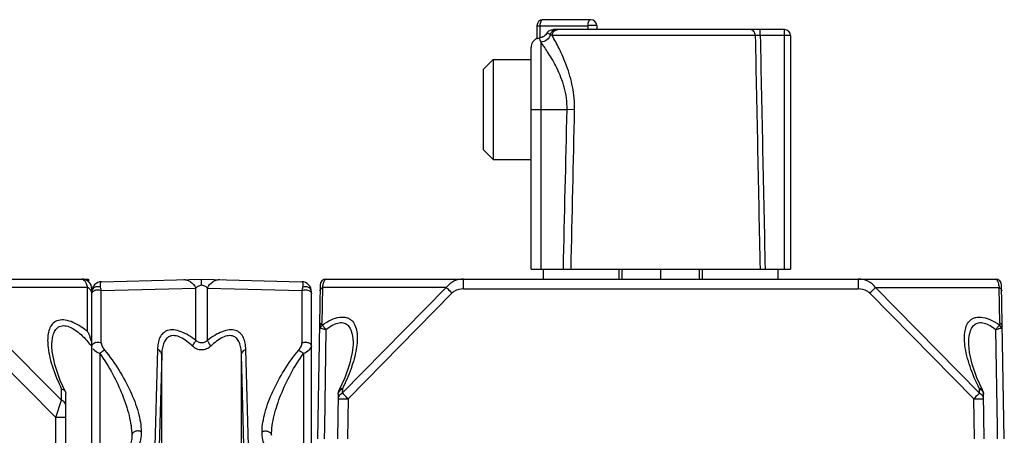
# Model space of a CAD drawing. Units: millimetres. Extents: x 17 to 638, y 18 to 535.
# Drawn here: x 255 to 304, y 514 to 535 of the extents above; entities that cross this region are included whole.
import ezdxf

# ---------------------------------------------------------------- set-up
doc = ezdxf.new("R2010")
doc.units = ezdxf.units.MM
doc.header["$LTSCALE"] = 35.851852
doc.layers.get('0').update_dxf_attribs({"linetype": 'CONTINUOUS'})
for name, color, linetype in [('ALL_FEATURES', 7, 'CONTINUOUS'), ('AXIS', 7, 'CONTINUOUS'), ('EDGE_FEAT', 7, 'CONTINUOUS')]:
    doc.layers.add(name, color=color, linetype=linetype)

msp = doc.modelspace()

# ---------------------------------------------------------------- linework, layer by layer
at = {"color": 7, "linetype": 'Continuous'}
for p, q in [((280.793, 521.787), (280.793, 522.287)), ((284.732, 521.787), (284.732, 522.287)), ((286.668, 521.787), (286.668, 522.287)), ((288.605, 521.787), (288.605, 522.287)), ((292.543, 521.787), (292.543, 522.287)), ((240.668, 521.787), (257.668, 521.787)), ((257.996, 521.787), (257.998, 521.657)), ((251.014, 521.364), (256.657, 515.721)), ((257.957, 521.364), (251.014, 521.364)), ((257.957, 519.159), (257.957, 521.364)), ((258.168, 452.287), (258.168, 521.287)), ((250.436, 520.787), (256.368, 514.855)), ((256.657, 515.721), (256.657, 516.275)), ((256.85, 516.14), (256.868, 516.063)), ((256.868, 505.287), (256.868, 516.063)), ((256.368, 514.855), (256.657, 515.721)), ((256.368, 504.787), (256.368, 514.855)), ((256.868, 514.855), (256.368, 514.855))]:
    msp.add_line(p, q, dxfattribs=at)
msp.add_lwpolyline([(256.85, 516.14), (256.589, 516.711), (256.311, 517.511), (256.183, 518.158), (256.168, 518.412)], dxfattribs=at)
for centre, radius, start, end in [((257.668, 521.287), 0.5, 0, 90), ((256.638, 518.39), 1.527, 24.2949, 30.2311), ((256.563, 518.355), 1.609, 22.8871, 24.3381), ((256.532, 518.342), 1.644, 16.6591, 22.875), ((256.571, 518.353), 1.603, 12.4803, 16.6837), ((253.505, 514.697), 5.968, 38.6072, 41.4634)]:
    msp.add_arc(centre, radius, start, end, dxfattribs=at)
for points, knots in [([(257.957, 521.364), (257.942, 521.426), (257.908, 521.536), (257.84, 521.671), (257.763, 521.762), (257.697, 521.787), (257.668, 521.787)], [0, 0, 0, 0, 0.353904, 0.632894, 0.84078, 1, 1, 1, 1]), ([(258.168, 521.076), (258.168, 521.121), (258.14, 521.218), (258.071, 521.289), (258.03, 521.32)], [0, 0, 0, 0, 0.472317, 1, 1, 1, 1]), ([(257.626, 519.399), (257.498, 519.482), (257.245, 519.624), (256.861, 519.75), (256.504, 519.751), (256.223, 519.599), (256.055, 519.346), (255.972, 519.045), (255.949, 518.711), (255.965, 518.48), (255.979, 518.361)], [0, 0, 0, 0, 0.164058, 0.310555, 0.432848, 0.537512, 0.640468, 0.751063, 0.871168, 1, 1, 1, 1]), ([(256.168, 518.421), (256.168, 518.519), (256.177, 518.708), (256.226, 518.98), (256.322, 519.22), (256.465, 519.377), (256.616, 519.444), (256.8, 519.469), (257.056, 519.405), (257.35, 519.237), (257.536, 519.087), (257.628, 519.004)], [0, 0, 0, 0, 0.126085, 0.244603, 0.354289, 0.456773, 0.508917, 0.564685, 0.692452, 0.840688, 1, 1, 1, 1]), ([(257.957, 519.159), (257.93, 519.181), (257.823, 519.265), (257.711, 519.344), (257.626, 519.399)], [0, 0, 0, 0, 0.252311, 1, 1, 1, 1]), ([(257.628, 519.004), (257.658, 518.976), (257.78, 518.863), (257.894, 518.742), (257.977, 518.649)], [0, 0, 0, 0, 0.248111, 1, 1, 1, 1]), ([(255.979, 518.361), (256.019, 518.014), (256.203, 517.297), (256.488, 516.619), (256.657, 516.275)], [0, 0, 0, 0, 0.476705, 1, 1, 1, 1]), ([(256.657, 516.275), (256.679, 516.269), (256.754, 516.243), (256.825, 516.191), (256.85, 516.14)], [0, 0, 0, 0, 0.288432, 1, 1, 1, 1]), ([(256.868, 515.432), (256.868, 515.49), (256.821, 515.615), (256.717, 515.691), (256.657, 515.721)], [0, 0, 0, 0, 0.46205, 1, 1, 1, 1])]:
    msp.add_open_spline(points, degree=3, knots=knots, dxfattribs=at)
for points in [[(258.03, 521.32), (258.007, 521.337), (257.983, 521.352), (257.957, 521.364)], [(258.136, 518.7), (258.156, 518.608), (258.168, 518.515), (258.168, 518.421)]]:
    msp.add_open_spline(points, degree=3, dxfattribs=at)
at = {"layer": 'ALL_FEATURES', "color": 7, "linetype": 'Continuous'}
for p, q in [((278.268, 532.787), (277.768, 532.287)), ((278.268, 532.787), (278.268, 527.787)), ((278.268, 532.787), (280.168, 532.787)), ((277.768, 532.287), (277.768, 528.287)), ((278.268, 527.787), (277.768, 528.287)), ((278.268, 527.787), (280.168, 527.787))]:
    msp.add_line(p, q, dxfattribs=at)
at = {"layer": 'AXIS', "color": 7, "linetype": 'Continuous'}
msp.add_line((257.668, 521.787), (257.996, 521.787), dxfattribs=at)
at = {"layer": 'EDGE_FEAT', "color": 7, "linetype": 'Continuous'}
for p, q in [((283.155, 534.787), (280.76, 534.787)), ((280.46, 534.487), (280.46, 533.842)), ((280.46, 534.487), (283.003, 534.487)), ((280.608, 534.487), (280.608, 533.875)), ((292.868, 534.287), (281.276, 534.287)), ((283.003, 534.487), (283.004, 534.287)), ((283.455, 534.488), (283.456, 534.287)), ((291.644, 533.987), (291.644, 534.287)), ((292.868, 522.287), (292.868, 534.287)), ((280.668, 522.287), (280.668, 533.661)), ((291.394, 533.992), (281.227, 533.992)), ((291.644, 533.987), (291.394, 533.992)), ((293.168, 533.987), (291.644, 533.987)), ((293.168, 533.987), (293.168, 522.287)), ((280.168, 522.287), (280.168, 533.387)), ((280.168, 530.287), (281.971, 530.287)), ((282.347, 530.278), (281.971, 530.287)), ((280.168, 522.287), (293.168, 522.287)), ((284.581, 521.787), (284.581, 522.287)), ((288.756, 521.787), (288.756, 522.287)), ((258.655, 521.656), (263.669, 521.787)), ((263.669, 521.787), (268.682, 521.656)), ((269.903, 521.787), (270.711, 521.787)), ((271.358, 521.787), (303.434, 521.787)), ((276.781, 521.296), (276.781, 521.787)), ((296.556, 521.787), (296.556, 521.296)), ((258.642, 521.217), (263.38, 521.341)), ((263.38, 518.72), (263.38, 521.341)), ((263.957, 518.72), (263.957, 521.341)), ((263.957, 521.341), (268.695, 521.217)), ((269.603, 521.492), (269.468, 513.787)), ((269.725, 521.364), (269.693, 519.577)), ((275.918, 521.364), (269.725, 521.364)), ((275.918, 521.364), (270.715, 516.068)), ((276.781, 521.296), (296.556, 521.296)), ((302.622, 516.068), (297.418, 521.364)), ((297.418, 521.364), (303.612, 521.364)), ((303.644, 519.577), (303.612, 521.364)), ((303.868, 513.787), (303.734, 521.492)), ((258.168, 521.156), (258.168, 521.076)), ((258.642, 518.59), (258.642, 521.217)), ((268.695, 521.217), (268.695, 518.59)), ((269.168, 512.703), (269.168, 521.156)), ((276.207, 521.085), (271.003, 515.788)), ((302.334, 515.788), (297.13, 521.085)), ((269.891, 519.261), (269.817, 514.36)), ((303.52, 514.36), (303.445, 519.261)), ((261.458, 518.274), (261.265, 511.113)), ((266.071, 511.113), (265.879, 518.274)), ((271.251, 518.512), (271.251, 518.51)), ((302.086, 518.51), (302.086, 518.512)), ((258.568, 518.061), (258.568, 511.687)), ((261.669, 517.986), (261.477, 510.824)), ((261.669, 511.638), (261.669, 517.986)), ((265.86, 510.824), (265.668, 517.986)), ((265.668, 511.638), (265.668, 517.986)), ((268.768, 518.061), (268.768, 512.703)), ((270.719, 516.298), (270.715, 516.068)), ((302.622, 516.068), (302.618, 516.298)), ((270.507, 516.018), (270.468, 513.787)), ((302.868, 513.787), (302.83, 516.018)), ((271.003, 515.788), (270.968, 513.787)), ((302.369, 513.787), (302.334, 515.788)), ((269.817, 514.36), (269.808, 513.787)), ((269.817, 514.36), (269.808, 513.787)), ((303.528, 513.787), (303.52, 514.36)), ((260.168, 513.968), (260.168, 513.963)), ((267.168, 513.963), (267.168, 513.968))]:
    msp.add_line(p, q, dxfattribs=at)
for points in [[(271.251, 518.51), (271.212, 518.105), (271.077, 517.522), (270.84, 516.849), (270.56, 516.233)], [(302.777, 516.233), (302.5, 516.842), (302.261, 517.518), (302.125, 518.103), (302.086, 518.51)]]:
    msp.add_lwpolyline(points, dxfattribs=at)
for centre, radius, start, end in [((280.76, 534.487), 0.3, 90, 180), ((283.155, 534.487), 0.3, 0.2, 90), ((292.868, 533.987), 0.3, 0, 90), ((280.668, 533.387), 0.5, 114.6211, 180), ((280.538, 534.326), 0.457, 276.4259, 278.769), ((274.05, 531.314), 7.022, 19.5205, 21.3646), ((269.903, 521.487), 0.3, 90, 179), ((303.434, 521.487), 0.3, 1, 90), ((258.668, 521.156), 0.5, 91.5, 180), ((268.668, 521.156), 0.5, 0, 88.5), ((258.419, 520.964), 0.282, 120.5067, 126.72), ((258.496, 520.926), 0.326, 63.4685, 66.8199), ((270.13, 520.836), 1.582, 251.4783, 252.8883), ((269.983, 519.25), 0.368, 136.4918, 146.6078), ((303.354, 519.25), 0.368, 33.4113, 43.5307), ((258.445, 518.301), 0.325, 108.3516, 116.7475), ((258.452, 518.279), 0.349, 105.6295, 108.3619)]:
    msp.add_arc(centre, radius, start, end, dxfattribs=at)
for points, knots in [([(280.76, 534.787), (280.739, 534.787), (280.692, 534.765), (280.646, 534.694), (280.615, 534.599), (280.608, 534.526), (280.608, 534.487)], [0, 0, 0, 0, 0.17274, 0.398363, 0.681829, 1, 1, 1, 1]), ([(283.155, 534.787), (283.135, 534.787), (283.087, 534.765), (283.041, 534.694), (283.01, 534.599), (283.003, 534.526), (283.003, 534.487)], [0, 0, 0, 0, 0.17258, 0.397898, 0.681523, 1, 1, 1, 1]), ([(280.971, 534.12), (280.934, 534.053), (280.825, 533.939), (280.68, 533.886), (280.608, 533.875)], [0, 0, 0, 0, 0.513356, 1, 1, 1, 1]), ([(280.971, 534.12), (281, 534.174), (281.095, 534.261), (281.217, 534.287), (281.276, 534.287)], [0, 0, 0, 0, 0.512951, 1, 1, 1, 1]), ([(281.139, 534.04), (281.122, 534.05), (281.066, 534.078), (281.01, 534.104), (280.971, 534.12)], [0, 0, 0, 0, 0.317242, 1, 1, 1, 1]), ([(281.139, 534.04), (281.151, 534.107), (281.219, 534.235), (281.356, 534.287), (281.422, 534.287)], [0, 0, 0, 0, 0.506931, 1, 1, 1, 1]), ([(281.227, 533.992), (281.228, 534.031), (281.243, 534.108), (281.307, 534.206), (281.402, 534.272), (281.478, 534.287), (281.515, 534.287)], [0, 0, 0, 0, 0.254744, 0.506692, 0.754734, 1, 1, 1, 1]), ([(283.455, 534.488), (283.455, 534.489), (283.45, 534.487), (283.444, 534.489), (283.43, 534.488), (283.414, 534.488), (283.392, 534.488), (283.355, 534.488), (283.301, 534.488), (283.23, 534.488), (283.129, 534.488), (283.053, 534.487), (283.003, 534.487)], [0, 0, 0, 0, 0.005766, 0.022844, 0.050916, 0.089616, 0.138219, 0.195831, 0.334215, 0.495125, 0.667625, 1, 1, 1, 1]), ([(291.394, 533.992), (291.393, 534.066), (291.356, 534.18), (291.244, 534.271), (291.177, 534.287), (291.144, 534.287)], [0, 0, 0, 0, 0.525788, 0.769337, 1, 1, 1, 1]), ([(280.46, 533.842), (280.472, 533.846), (280.513, 533.861), (280.557, 533.869), (280.59, 533.872)], [0, 0, 0, 0, 0.272356, 1, 1, 1, 1]), ([(281.139, 534.04), (281.111, 533.939), (280.984, 533.752), (280.774, 533.669), (280.668, 533.661)], [0, 0, 0, 0, 0.496726, 1, 1, 1, 1]), ([(281.971, 530.287), (281.976, 530.477), (281.955, 530.855), (281.809, 531.563), (281.498, 532.332), (281.074, 533.069), (280.791, 533.488), (280.668, 533.661)], [0, 0, 0, 0, 0.155266, 0.306882, 0.588252, 0.827039, 1, 1, 1, 1]), ([(281.227, 533.992), (281.22, 533.997), (281.191, 534.013), (281.161, 534.029), (281.139, 534.04)], [0, 0, 0, 0, 0.255907, 1, 1, 1, 1]), ([(282.347, 530.278), (282.356, 530.664), (282.285, 531.414), (281.98, 532.437), (281.608, 533.283), (281.346, 533.779), (281.227, 533.992)], [0, 0, 0, 0, 0.294713, 0.571083, 0.813005, 1, 1, 1, 1]), ([(262.776, 521.764), (262.835, 521.765), (262.956, 521.747), (263.187, 521.628), (263.316, 521.463), (263.38, 521.341)], [0, 0, 0, 0, 0.227009, 0.46589, 1, 1, 1, 1]), ([(263.668, 521.494), (263.668, 521.535), (263.668, 521.594), (263.669, 521.666), (263.669, 521.708), (263.669, 521.741), (263.668, 521.763), (263.669, 521.775), (263.668, 521.782), (263.669, 521.784), (263.668, 521.787), (263.668, 521.787)], [0, 0, 0, 0, 0.424321, 0.596786, 0.740056, 0.852936, 0.934329, 0.962977, 0.983512, 0.995872, 1, 1, 1, 1]), ([(263.957, 521.341), (264.02, 521.463), (264.149, 521.628), (264.381, 521.747), (264.502, 521.765), (264.561, 521.764)], [0, 0, 0, 0, 0.53411, 0.772991, 1, 1, 1, 1]), ([(269.725, 521.364), (269.735, 521.427), (269.756, 521.535), (269.793, 521.656), (269.828, 521.726), (269.855, 521.766), (269.885, 521.787), (269.903, 521.787)], [0, 0, 0, 0, 0.3984, 0.691275, 0.799599, 0.884633, 1, 1, 1, 1]), ([(270.711, 521.787), (270.759, 521.787), (270.974, 521.786), (271.19, 521.787), (271.358, 521.787)], [0, 0, 0, 0, 0.221042, 1, 1, 1, 1]), ([(276.781, 521.787), (276.618, 521.787), (276.284, 521.715), (276.017, 521.497), (275.918, 521.364)], [0, 0, 0, 0, 0.496222, 1, 1, 1, 1]), ([(297.418, 521.364), (297.32, 521.498), (297.053, 521.715), (296.719, 521.787), (296.556, 521.787)], [0, 0, 0, 0, 0.503779, 1, 1, 1, 1]), ([(303.434, 521.787), (303.452, 521.787), (303.482, 521.766), (303.509, 521.726), (303.544, 521.656), (303.581, 521.535), (303.602, 521.427), (303.612, 521.364)], [0, 0, 0, 0, 0.115369, 0.200405, 0.30873, 0.601607, 1, 1, 1, 1]), ([(258.205, 521.276), (258.199, 521.267), (258.179, 521.23), (258.168, 521.187), (258.168, 521.156)], [0, 0, 0, 0, 0.257384, 1, 1, 1, 1]), ([(258.5, 521.405), (258.443, 521.41), (258.327, 521.394), (258.234, 521.321), (258.205, 521.276)], [0, 0, 0, 0, 0.518959, 1, 1, 1, 1]), ([(258.392, 521.249), (258.411, 521.253), (258.489, 521.262), (258.57, 521.248), (258.624, 521.225)], [0, 0, 0, 0, 0.253927, 1, 1, 1, 1]), ([(258.611, 521.376), (258.601, 521.42), (258.593, 521.496), (258.601, 521.587), (258.629, 521.655), (258.655, 521.656)], [0, 0, 0, 0, 0.452537, 0.735609, 1, 1, 1, 1]), ([(258.642, 521.217), (258.639, 521.232), (258.631, 521.285), (258.62, 521.338), (258.611, 521.376)], [0, 0, 0, 0, 0.26945, 1, 1, 1, 1]), ([(263.38, 521.341), (263.412, 521.376), (263.496, 521.449), (263.605, 521.489), (263.668, 521.494)], [0, 0, 0, 0, 0.427098, 1, 1, 1, 1]), ([(263.668, 521.494), (263.732, 521.489), (263.84, 521.449), (263.925, 521.376), (263.957, 521.341)], [0, 0, 0, 0, 0.572892, 1, 1, 1, 1]), ([(268.682, 521.656), (268.708, 521.655), (268.736, 521.587), (268.744, 521.496), (268.736, 521.42), (268.725, 521.376)], [0, 0, 0, 0, 0.264396, 0.547476, 1, 1, 1, 1]), ([(268.725, 521.376), (268.723, 521.364), (268.711, 521.312), (268.702, 521.258), (268.695, 521.217)], [0, 0, 0, 0, 0.230418, 1, 1, 1, 1]), ([(268.695, 521.217), (268.714, 521.227), (268.793, 521.257), (268.882, 521.261), (268.945, 521.249)], [0, 0, 0, 0, 0.241055, 1, 1, 1, 1]), ([(269.168, 521.156), (269.168, 521.199), (269.138, 521.291), (269.023, 521.383), (268.875, 521.417), (268.772, 521.397), (268.725, 521.376)], [0, 0, 0, 0, 0.226082, 0.471546, 0.735369, 1, 1, 1, 1]), ([(268.945, 521.249), (269.004, 521.238), (269.088, 521.204), (269.156, 521.117), (269.168, 521.068), (269.168, 521.044)], [0, 0, 0, 0, 0.547782, 0.783969, 1, 1, 1, 1]), ([(269.598, 521.197), (269.598, 521.23), (269.627, 521.303), (269.689, 521.347), (269.725, 521.364)], [0, 0, 0, 0, 0.461584, 1, 1, 1, 1]), ([(275.918, 521.364), (275.937, 521.346), (276.034, 521.254), (276.13, 521.16), (276.207, 521.085)], [0, 0, 0, 0, 0.195745, 1, 1, 1, 1]), ([(276.781, 521.296), (276.626, 521.296), (276.41, 521.248), (276.244, 521.122), (276.207, 521.085)], [0, 0, 0, 0, 0.748189, 1, 1, 1, 1]), ([(297.13, 521.085), (297.093, 521.122), (296.926, 521.248), (296.711, 521.296), (296.556, 521.296)], [0, 0, 0, 0, 0.251811, 1, 1, 1, 1]), ([(297.13, 521.085), (297.158, 521.112), (297.253, 521.206), (297.349, 521.299), (297.418, 521.364)], [0, 0, 0, 0, 0.289861, 1, 1, 1, 1]), ([(303.612, 521.364), (303.648, 521.347), (303.709, 521.303), (303.739, 521.23), (303.739, 521.197)], [0, 0, 0, 0, 0.538416, 1, 1, 1, 1]), ([(258.168, 521.044), (258.168, 521.071), (258.185, 521.129), (258.226, 521.172), (258.251, 521.19)], [0, 0, 0, 0, 0.472378, 1, 1, 1, 1]), ([(269.717, 519.503), (269.856, 519.597), (270.132, 519.757), (270.553, 519.9), (270.892, 519.89), (271.101, 519.79), (271.264, 519.649), (271.397, 519.4), (271.464, 519.055), (271.466, 518.676), (271.434, 518.416), (271.412, 518.282)], [0, 0, 0, 0, 0.16319, 0.308113, 0.427247, 0.479741, 0.530384, 0.633605, 0.746119, 0.868667, 1, 1, 1, 1]), ([(301.897, 518.478), (301.882, 518.6), (301.866, 518.839), (301.891, 519.184), (301.978, 519.495), (302.127, 519.71), (302.294, 519.824), (302.505, 519.898), (302.829, 519.888), (303.227, 519.744), (303.488, 519.591), (303.62, 519.503)], [0, 0, 0, 0, 0.128069, 0.247284, 0.356863, 0.458897, 0.510227, 0.564333, 0.687843, 0.835603, 1, 1, 1, 1]), ([(269.567, 519.409), (269.566, 519.393), (269.578, 519.358), (269.61, 519.342), (269.627, 519.336)], [0, 0, 0, 0, 0.455564, 1, 1, 1, 1]), ([(269.693, 519.577), (269.658, 519.56), (269.596, 519.515), (269.567, 519.442), (269.567, 519.409)], [0, 0, 0, 0, 0.538416, 1, 1, 1, 1]), ([(269.664, 519.324), (269.68, 519.319), (269.755, 519.297), (269.831, 519.277), (269.891, 519.261)], [0, 0, 0, 0, 0.208711, 1, 1, 1, 1]), ([(269.717, 519.503), (269.712, 519.507), (269.696, 519.528), (269.693, 519.556), (269.693, 519.577)], [0, 0, 0, 0, 0.230601, 1, 1, 1, 1]), ([(269.891, 519.261), (269.855, 519.304), (269.793, 519.381), (269.738, 519.464), (269.717, 519.503)], [0, 0, 0, 0, 0.558381, 1, 1, 1, 1]), ([(269.891, 519.261), (269.984, 519.335), (270.17, 519.466), (270.46, 519.598), (270.707, 519.62), (270.871, 519.567), (271.004, 519.479), (271.126, 519.31), (271.238, 518.976), (271.254, 518.7), (271.251, 518.512)], [0, 0, 0, 0, 0.15855, 0.302513, 0.424188, 0.478289, 0.530368, 0.635709, 0.749142, 1, 1, 1, 1]), ([(302.086, 518.512), (302.083, 518.7), (302.098, 518.975), (302.211, 519.31), (302.332, 519.479), (302.466, 519.567), (302.629, 519.621), (302.876, 519.598), (303.167, 519.466), (303.353, 519.335), (303.445, 519.261)], [0, 0, 0, 0, 0.250774, 0.364153, 0.469435, 0.521476, 0.575522, 0.697217, 0.841335, 1, 1, 1, 1]), ([(303.62, 519.503), (303.599, 519.464), (303.543, 519.381), (303.482, 519.303), (303.445, 519.261)], [0, 0, 0, 0, 0.441512, 1, 1, 1, 1]), ([(303.445, 519.261), (303.472, 519.268), (303.561, 519.291), (303.649, 519.316), (303.71, 519.336)], [0, 0, 0, 0, 0.301488, 1, 1, 1, 1]), ([(303.644, 519.577), (303.644, 519.569), (303.643, 519.544), (303.634, 519.515), (303.62, 519.503)], [0, 0, 0, 0, 0.27807, 1, 1, 1, 1]), ([(303.77, 519.409), (303.77, 519.442), (303.741, 519.515), (303.679, 519.56), (303.644, 519.577)], [0, 0, 0, 0, 0.461584, 1, 1, 1, 1]), ([(303.71, 519.336), (303.727, 519.342), (303.759, 519.358), (303.771, 519.393), (303.77, 519.409)], [0, 0, 0, 0, 0.544396, 1, 1, 1, 1]), ([(263.38, 518.72), (263.262, 518.809), (263.024, 518.973), (262.656, 519.16), (262.298, 519.258), (261.972, 519.239), (261.718, 519.09), (261.562, 518.855), (261.479, 518.576), (261.461, 518.378), (261.458, 518.274)], [0, 0, 0, 0, 0.165968, 0.322003, 0.46029, 0.576409, 0.677625, 0.777664, 0.884507, 1, 1, 1, 1]), ([(263.207, 518.431), (263.115, 518.518), (262.93, 518.678), (262.635, 518.868), (262.337, 518.973), (262.053, 518.943), (261.855, 518.772), (261.744, 518.538), (261.685, 518.271), (261.671, 518.083), (261.669, 517.986)], [0, 0, 0, 0, 0.159666, 0.310487, 0.443255, 0.553411, 0.654475, 0.76105, 0.876558, 1, 1, 1, 1]), ([(265.879, 518.274), (265.876, 518.378), (265.858, 518.577), (265.775, 518.855), (265.619, 519.09), (265.364, 519.239), (265.038, 519.258), (264.681, 519.16), (264.312, 518.973), (264.075, 518.809), (263.957, 518.72)], [0, 0, 0, 0, 0.115562, 0.222496, 0.322571, 0.423768, 0.539874, 0.678188, 0.834164, 1, 1, 1, 1]), ([(265.668, 517.986), (265.666, 518.083), (265.652, 518.271), (265.593, 518.539), (265.482, 518.772), (265.283, 518.943), (264.999, 518.973), (264.702, 518.868), (264.407, 518.678), (264.221, 518.518), (264.13, 518.431)], [0, 0, 0, 0, 0.123511, 0.239124, 0.345754, 0.446788, 0.556911, 0.689686, 0.840452, 1, 1, 1, 1]), ([(258.169, 518.43), (258.171, 518.451), (258.18, 518.479), (258.195, 518.504), (258.199, 518.51)], [0, 0, 0, 0, 0.738856, 1, 1, 1, 1]), ([(258.199, 518.51), (258.205, 518.518), (258.232, 518.551), (258.269, 518.577), (258.298, 518.592)], [0, 0, 0, 0, 0.233129, 1, 1, 1, 1]), ([(258.642, 518.59), (258.642, 518.562), (258.653, 518.501), (258.701, 518.378), (258.756, 518.289), (258.802, 518.234)], [0, 0, 0, 0, 0.217559, 0.461838, 1, 1, 1, 1]), ([(261.669, 517.986), (261.668, 518.043), (261.619, 518.166), (261.517, 518.244), (261.458, 518.274)], [0, 0, 0, 0, 0.46347, 1, 1, 1, 1]), ([(263.207, 518.431), (263.243, 518.482), (263.306, 518.575), (263.36, 518.674), (263.38, 518.72)], [0, 0, 0, 0, 0.558187, 1, 1, 1, 1]), ([(264.13, 518.431), (264.069, 518.373), (263.925, 518.275), (263.669, 518.221), (263.412, 518.274), (263.268, 518.372), (263.207, 518.431)], [0, 0, 0, 0, 0.248837, 0.499703, 0.750735, 1, 1, 1, 1]), ([(263.957, 518.72), (263.92, 518.681), (263.831, 518.616), (263.669, 518.581), (263.507, 518.616), (263.417, 518.681), (263.38, 518.72)], [0, 0, 0, 0, 0.24996, 0.499678, 0.74957, 1, 1, 1, 1]), ([(264.13, 518.431), (264.094, 518.482), (264.031, 518.575), (263.977, 518.674), (263.957, 518.72)], [0, 0, 0, 0, 0.558187, 1, 1, 1, 1]), ([(265.668, 517.986), (265.669, 518.043), (265.718, 518.166), (265.82, 518.244), (265.879, 518.274)], [0, 0, 0, 0, 0.463469, 1, 1, 1, 1]), ([(268.535, 518.234), (268.581, 518.289), (268.636, 518.378), (268.683, 518.501), (268.695, 518.562), (268.695, 518.59)], [0, 0, 0, 0, 0.538141, 0.782432, 1, 1, 1, 1]), ([(268.695, 518.59), (268.742, 518.613), (268.849, 518.638), (269.002, 518.615), (269.13, 518.545), (269.168, 518.457), (269.168, 518.417)], [0, 0, 0, 0, 0.272002, 0.549377, 0.792574, 1, 1, 1, 1]), ([(268.768, 518.061), (268.87, 518.11), (269.006, 518.191), (269.134, 518.321), (269.168, 518.388), (269.168, 518.417)], [0, 0, 0, 0, 0.616733, 0.843117, 1, 1, 1, 1]), ([(271.412, 518.282), (271.356, 517.95), (271.163, 517.27), (270.882, 516.625), (270.719, 516.298)], [0, 0, 0, 0, 0.479646, 1, 1, 1, 1]), ([(302.618, 516.298), (302.438, 516.658), (302.135, 517.365), (301.94, 518.114), (301.897, 518.478)], [0, 0, 0, 0, 0.52361, 1, 1, 1, 1]), ([(258.262, 518.263), (258.281, 518.245), (258.375, 518.165), (258.482, 518.103), (258.568, 518.061)], [0, 0, 0, 0, 0.217216, 1, 1, 1, 1]), ([(258.802, 518.234), (258.764, 518.213), (258.685, 518.157), (258.609, 518.096), (258.568, 518.061)], [0, 0, 0, 0, 0.441827, 1, 1, 1, 1]), ([(258.568, 518.061), (258.804, 517.735), (259.219, 517.064), (259.71, 516.02), (260.002, 515.144), (260.139, 514.461), (260.168, 514.128), (260.168, 513.968)], [0, 0, 0, 0, 0.27076, 0.530741, 0.776133, 0.891493, 1, 1, 1, 1]), ([(258.802, 518.234), (259.069, 517.912), (259.546, 517.244), (260.113, 516.197), (260.451, 515.315), (260.609, 514.631), (260.642, 514.3), (260.642, 514.141)], [0, 0, 0, 0, 0.276037, 0.538421, 0.782317, 0.895193, 1, 1, 1, 1]), ([(266.695, 514.14), (266.695, 514.3), (266.728, 514.63), (266.885, 515.315), (267.224, 516.197), (267.791, 517.244), (268.268, 517.912), (268.535, 518.234)], [0, 0, 0, 0, 0.104858, 0.217765, 0.461702, 0.724086, 1, 1, 1, 1]), ([(267.168, 513.968), (267.169, 514.129), (267.198, 514.461), (267.335, 515.144), (267.627, 516.021), (268.118, 517.064), (268.533, 517.736), (268.768, 518.061)], [0, 0, 0, 0, 0.10856, 0.223946, 0.469371, 0.729347, 1, 1, 1, 1]), ([(268.535, 518.234), (268.573, 518.213), (268.652, 518.157), (268.728, 518.096), (268.768, 518.061)], [0, 0, 0, 0, 0.441822, 1, 1, 1, 1]), ([(270.719, 516.298), (270.701, 516.3), (270.643, 516.298), (270.578, 516.269), (270.56, 516.233)], [0, 0, 0, 0, 0.310208, 1, 1, 1, 1]), ([(270.607, 516.223), (270.615, 516.231), (270.649, 516.26), (270.688, 516.283), (270.719, 516.298)], [0, 0, 0, 0, 0.240683, 1, 1, 1, 1]), ([(302.777, 516.233), (302.772, 516.243), (302.75, 516.27), (302.694, 516.295), (302.645, 516.301), (302.618, 516.298)], [0, 0, 0, 0, 0.195832, 0.555722, 1, 1, 1, 1]), ([(302.618, 516.298), (302.639, 516.288), (302.712, 516.246), (302.775, 516.182), (302.803, 516.127)], [0, 0, 0, 0, 0.272337, 1, 1, 1, 1]), ([(270.507, 516.018), (270.508, 516.055), (270.528, 516.133), (270.578, 516.196), (270.607, 516.223)], [0, 0, 0, 0, 0.478776, 1, 1, 1, 1]), ([(270.715, 516.068), (270.701, 516.062), (270.65, 516.034), (270.604, 515.997), (270.576, 515.965)], [0, 0, 0, 0, 0.263327, 1, 1, 1, 1]), ([(271.003, 515.788), (270.976, 515.815), (270.88, 515.909), (270.784, 516.003), (270.715, 516.068)], [0, 0, 0, 0, 0.289854, 1, 1, 1, 1]), ([(302.622, 516.068), (302.603, 516.05), (302.506, 515.957), (302.41, 515.864), (302.334, 515.788)], [0, 0, 0, 0, 0.195749, 1, 1, 1, 1]), ([(302.734, 515.993), (302.726, 516), (302.692, 516.029), (302.653, 516.053), (302.622, 516.068)], [0, 0, 0, 0, 0.240593, 1, 1, 1, 1]), ([(302.834, 515.788), (302.833, 515.825), (302.813, 515.903), (302.764, 515.965), (302.734, 515.993)], [0, 0, 0, 0, 0.478927, 1, 1, 1, 1]), ([(270.503, 515.788), (270.503, 515.789), (270.508, 515.789), (270.514, 515.79), (270.527, 515.79), (270.551, 515.791), (270.593, 515.792), (270.654, 515.792), (270.729, 515.792), (270.847, 515.791), (270.94, 515.789), (271.003, 515.788)], [0, 0, 0, 0, 0.005136, 0.019649, 0.043509, 0.076557, 0.169036, 0.293266, 0.444656, 0.617517, 1, 1, 1, 1]), ([(302.334, 515.788), (302.397, 515.789), (302.49, 515.791), (302.608, 515.792), (302.683, 515.792), (302.744, 515.792), (302.786, 515.791), (302.81, 515.79), (302.823, 515.79), (302.829, 515.789), (302.833, 515.789), (302.834, 515.788)], [0, 0, 0, 0, 0.382471, 0.555331, 0.706727, 0.830961, 0.923442, 0.95649, 0.980351, 0.994864, 1, 1, 1, 1]), ([(260.168, 513.966), (260.171, 513.859), (260.16, 513.662), (260.08, 513.399), (259.928, 513.203), (259.784, 513.137), (259.709, 513.119)], [0, 0, 0, 0, 0.308322, 0.564843, 0.778694, 1, 1, 1, 1]), ([(260.642, 514.141), (260.644, 514.008), (260.627, 513.753), (260.508, 513.399), (260.276, 513.122), (260.057, 513.024), (259.942, 512.999)], [0, 0, 0, 0, 0.27465, 0.52323, 0.756863, 1, 1, 1, 1]), ([(260.642, 514.141), (260.595, 514.163), (260.489, 514.187), (260.335, 514.165), (260.211, 514.093), (260.169, 514.008), (260.168, 513.97)], [0, 0, 0, 0, 0.272459, 0.551209, 0.79848, 1, 1, 1, 1]), ([(267.395, 512.999), (267.28, 513.024), (267.061, 513.122), (266.829, 513.399), (266.71, 513.752), (266.693, 514.007), (266.695, 514.14)], [0, 0, 0, 0, 0.243134, 0.476765, 0.725345, 1, 1, 1, 1]), ([(266.695, 514.141), (266.742, 514.164), (266.849, 514.189), (267.003, 514.168), (267.129, 514.094), (267.168, 514.007), (267.168, 513.968)], [0, 0, 0, 0, 0.272216, 0.549399, 0.794767, 1, 1, 1, 1])]:
    msp.add_open_spline(points, degree=3, knots=knots, dxfattribs=at)
for points in [[(291.394, 533.992), (291.475, 530.091), (291.555, 526.189), (291.634, 522.287)], [(291.644, 533.987), (291.726, 530.087), (291.807, 526.187), (291.888, 522.287)], [(281.787, 522.287), (281.847, 524.954), (281.909, 527.62), (281.971, 530.287)], [(282.17, 522.287), (282.228, 524.951), (282.288, 527.615), (282.347, 530.278)], [(258.276, 521.207), (258.289, 521.215), (258.303, 521.221), (258.317, 521.227)], [(258.317, 521.227), (258.341, 521.237), (258.366, 521.244), (258.392, 521.249)], [(258.611, 521.376), (258.577, 521.392), (258.538, 521.402), (258.5, 521.405)], [(269.627, 519.336), (269.636, 519.377), (269.653, 519.417), (269.676, 519.452)], [(303.71, 519.336), (303.701, 519.377), (303.684, 519.417), (303.66, 519.452)], [(258.224, 518.303), (258.236, 518.289), (258.249, 518.276), (258.262, 518.263)], [(258.358, 518.615), (258.43, 518.635), (258.51, 518.635), (258.582, 518.614)], [(258.582, 518.614), (258.602, 518.608), (258.623, 518.6), (258.642, 518.59)], [(270.53, 515.896), (270.514, 515.863), (270.504, 515.825), (270.503, 515.788)], [(270.507, 516.018), (270.509, 516.092), (270.527, 516.167), (270.56, 516.233)], [(270.576, 515.965), (270.558, 515.944), (270.542, 515.921), (270.53, 515.896)], [(302.83, 516.018), (302.828, 516.092), (302.81, 516.167), (302.777, 516.233)], [(302.803, 516.127), (302.819, 516.094), (302.829, 516.056), (302.83, 516.018)]]:
    msp.add_open_spline(points, degree=3, dxfattribs=at)

doc.saveas('drawing.dxf')
